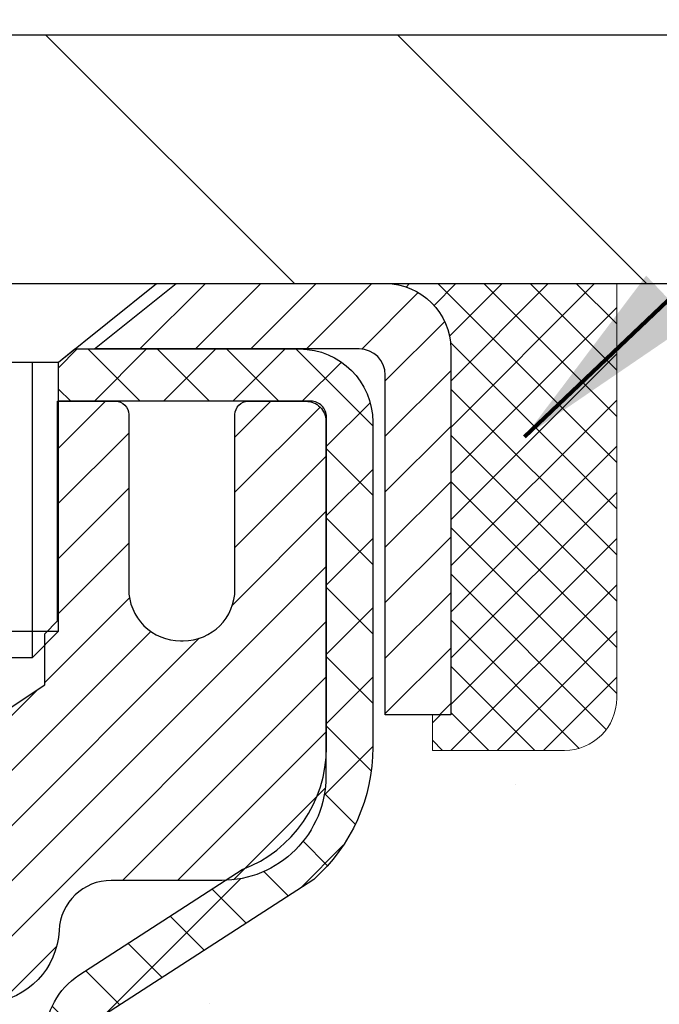
# Model space of a CAD drawing. Extents: x 13 to 3254, y -423 to 1977.
# Drawn here: x 396 to 397, y -399 to -398 of the extents above; entities that cross this region are included whole.
import ezdxf

# ---------------------------------------------------------------- set-up
doc = ezdxf.new("R2010")
doc.units = 0
doc.header["$LTSCALE"] = 5
doc.header["$MEASUREMENT"] = 0
doc.layers.get('0').update_dxf_attribs({"color": 200, "linetype": 'CONTINUOUS'})
doc.layers.get('DEFPOINTS').update_dxf_attribs({"linetype": 'CONTINUOUS'})
for name, color, linetype, lineweight in [('CAPPING STRIP - H', 251, 'CONTINUOUS', 15), ('CAPPING STRIP - L', 7, 'CONTINUOUS', 25), ('CONCRETE - H', 130, 'CONTINUOUS', 9), ('CONCRETE - L', 132, 'CONTINUOUS', 13), ('COVER PLATE - L', 7, 'CONTINUOUS', 25), ('DIMS', 50, 'CONTINUOUS', 25), ('MIG RETAINER - H', 251, 'CONTINUOUS', 20), ('MIG RETAINER - L', 7, 'CONTINUOUS', 30), ('PVC SIDESHEET - H', 170, 'CONTINUOUS', 20), ('PVC SIDESHEET - L', 150, 'CONTINUOUS', 25), ('SCREW - L', 1, 'CONTINUOUS', 25), ('SEALANT - H', 50, 'CONTINUOUS', 15), ('SEALANT - L', 52, 'CONTINUOUS', 20), ('TEXT - 4', 241, 'CONTINUOUS', 25)]:
    doc.layers.add(name, color=color, linetype=linetype, lineweight=lineweight)
doc.styles.add('ROMANS', font='romans', dxfattribs={"width": 0.9})
doc.dimstyles.get("Standard").update_dxf_attribs({"dimtxt": 0.18, "dimasz": 0.18, "dimexe": 0.18, "dimexo": 0.0625, "dimgap": 0.09, "dimtad": 0, "dimtih": 1, "dimtoh": 1, "dimdec": 4, "dimzin": 0, "dimdsep": 46, "dimtxsty": 'Standard', "dimcen": 0.09, "dimadec": 0, "dimazin": 0, "dimtfac": 1, "dimtdec": 4, "dimtofl": 0, "dimtmove": 0, "dimatfit": 3, "dimfxl": 1, "dimtolj": 1, "dimtzin": 0, "dimarcsym": 0})
doc.dimstyles.new('STANDARD$0', dxfattribs={"dimtxt": 0.18, "dimasz": 0.18, "dimexe": 0.18, "dimexo": 0.0625, "dimgap": 0.09, "dimtad": 0, "dimtih": 1, "dimtoh": 1, "dimdec": 4, "dimzin": 0, "dimdsep": 46, "dimtxsty": 'Standard', "dimcen": 0.09, "dimadec": 0, "dimazin": 0, "dimtfac": 1, "dimtdec": 4, "dimtofl": 0, "dimtmove": 0, "dimatfit": 3, "dimfxl": 1, "dimtolj": 1, "dimtzin": 0, "dimarcsym": 0})

# ---------------------------------------------------------------- blocks, each defined once
blk = doc.blocks.new('*X33')
at = {"color": 0}
for p, q in [((1237.986130794628, 929.2961535421395), (1237.97385116075, 929.3084331760182)), ((1238.536813030436, 929.1775962613214), (1238.667649945133, 929.3084331760183)), ((1239.602059879881, 928.4750761578006), (1240.435416898099, 929.3084331760183)), ((1246.588648714498, 922.4614025752369), (1239.741618113716, 929.3084331760182)), ((1240.190661302946, 927.2959106278986), (1242.203183851066, 929.3084331760184)), ((1240.238648714498, 923.8083641335176), (1245.738717756998, 929.3084331760184)), ((1240.238648714498, 925.5761310864839), (1243.970950804032, 929.3084331760184)), ((1246.588648714498, 924.2291695282032), (1241.509385066682, 929.3084331760182)), ((1246.588648714498, 925.9969364811695), (1243.277152019649, 929.3084331760182)), ((1246.588648714498, 927.7647034341359), (1245.044918972615, 929.3084331760182)), ((1240.238648714498, 922.0405971805513), (1246.588648714498, 928.3905971805514)), ((1246.588648714498, 920.6936356222706), (1240.226369080619, 927.0559152561492)), ((1240.238648714498, 920.2728302275848), (1246.588648714498, 926.622830227585)), ((1246.588648714497, 918.9258686693039), (1240.238648714498, 925.2758686693037)), ((1240.238648714498, 918.5050632746186), (1246.588648714498, 924.8550632746186)), ((1246.588648714497, 917.1581017163379), (1240.238648714498, 923.5081017163377)), ((1240.238648714498, 916.7372963216523), (1246.588648714498, 923.0872963216523)), ((1246.588648714497, 915.3903347633716), (1240.238648714498, 921.7403347633713)), ((1240.238648714498, 914.9695293686858), (1246.588648714498, 921.3195293686858)), ((1246.588648714497, 913.6225678104047), (1240.238648714498, 919.9725678104049)), ((1240.238648714498, 913.2017624157195), (1246.588648714498, 919.5517624157194)), ((1246.193007264837, 912.2504423070994), (1240.238648714498, 918.2048008574385)), ((1240.249262063965, 911.4446088122202), (1246.588648714498, 917.783995462753)), ((1245.15052543455, 911.5251571844204), (1240.238648714498, 916.4370339044722)), ((1242.017029016931, 911.4446088122202), (1246.588648714498, 916.0162285097866)), ((1243.463306853783, 911.4446088122203), (1240.238648714498, 914.6692669515057)), ((1243.784795969898, 911.4446088122203), (1246.588648714498, 914.2484615568203)), ((1239.538648714498, 912.5017624157197), (1239.845319474796, 912.8084331760185)), ((1241.695539900817, 911.4446088122203), (1240.238648714498, 912.9014999985397)), ((1239.92777294785, 911.4446088122202), (1239.538648714498, 911.833733045573))]:
    blk.add_line(p, q, dxfattribs=at)
blk = doc.blocks.new('*D45')
at = {"layer": 'DEFPOINTS', "color": 0, "transparency": 16777216}
for p in [(405.0324720548368, -394.1785223885238), (379.5324720548392, -394.7830609149038), (405.0324720548368, -398.1385709681683)]:
    blk.add_point(p, dxfattribs=at)
at = {"layer": 'DIMS', "color": 0, "lineweight": -2, "transparency": 16777216}
for p, q in [((379.5324720548392, -394.4830609149038), (379.5324720548392, -393.8785223885238)), ((405.0324720548368, -397.8385709681683), (405.0324720548368, -393.8785223885238)), ((379.8324720548392, -394.1785223885238), (391.0097805845136, -394.1785223885238)), ((404.7324720548368, -394.1785223885238), (394.1097805845136, -394.1785223885238))]:
    blk.add_line(p, q, dxfattribs=at)
at = {"layer": 'DIMS', "color": 0, "transparency": 16777216}
for points in [[(379.8324720548392, -394.1285223885238), (379.8324720548392, -394.2285223885239), (379.5324720548392, -394.1785223885238)], [(404.7324720548368, -394.1285223885238), (404.7324720548368, -394.2285223885239), (405.0324720548368, -394.1785223885238)]]:
    blk.add_solid(points, dxfattribs=at)
at = {"layer": 'DIMS', "color": 0, "transparency": 16777216, "insert": (392.5597805845136, -394.1785223885238), "char_height": 0.3, "attachment_point": 5}
blk.add_mtext('\\A1;25 1/2 IN\\P [647.7mm]', dxfattribs=at)

msp = doc.modelspace()

# ---------------------------------------------------------------- hatches: boundary and pattern name
at = {"layer": 'CAPPING STRIP - H'}
h = msp.add_hatch(dxfattribs=at)
h.set_pattern_fill('ANSI31', color=256, scale=0.47244, angle=90, style=0)
h.set_pattern_definition([(45.00000000000001, (-600.7178804196919, 18.83457544212501), (0.04175819096297156, -0.04175819096297156), [])])
edge = h.paths.add_edge_path()
edge.add_line((395.3439590237681, -398.3372780916554), (395.3263522597273, -398.2404408894297))
edge.add_line((395.3263522597273, -398.2404408894297), (395.5306622995483, -398.2032936094615))
edge.add_arc((395.5553117692085, -398.3388656925729), 0.1377947244043846, 90.00000000099271, 100.30484647022479, ccw=False)
edge.add_line((395.5553117692061, -398.2010709681685), (395.7901591101177, -398.2010709681685))
edge.add_line((395.7901591101177, -398.2010709681685), (395.9131901140554, -398.2994957713187))
edge.add_line((395.9131901140554, -398.2994957713187), (395.5553117692061, -398.2994957713187))
edge.add_arc((395.5553117692091, -398.338865692586), 0.03936992126728001, 90.00000000430171, 100.3048464714298)
edge.add_line((395.5482690635895, -398.3001308116885), (395.3439590237681, -398.3372780916554))
edge = h.paths.add_edge_path()
edge.add_arc((396.5775575353176, -398.3388656925788), 0.03936992126011774, 359.9999999998346, 449.9999999998345)
edge.add_line((396.5775575353177, -398.2994957713187), (396.17893708256, -398.2994957713187))
edge.add_line((396.17893708256, -398.2994957713187), (396.3019680864977, -398.2010709681685))
edge.add_line((396.3019680864977, -398.2010709681685), (396.6169274565773, -398.2010709681685))
edge.add_arc((396.6169274565772, -398.2994957713186), 0.09842480315012381, -6.622258297284134e-11, 89.99999999993378, ccw=False)
edge.add_line((396.7153522597273, -398.2994957713187), (396.7153522597273, -398.8506746689592))
edge.add_line((396.7153522597273, -398.8506746689592), (396.6169274565773, -398.8506746689592))
edge.add_line((396.6169274565773, -398.8506746689592), (396.6169274565777, -398.338865692579))
at = {"layer": 'CONCRETE - H'}
h = msp.add_hatch(dxfattribs=at)
h.set_pattern_fill('AR-CONC', color=256, scale=0.21)
h.set_pattern_definition([(49.99999999999999, (74.58164062500015, 0), (1.506246383461582, -0.1317794834634497), [0.1575, -1.7325]), (355, (74.58164062500015, 0), (-0.2913778005873, 1.579603480770025), [0.126, -1.386]), (100.45144446, (74.70716115510015, -0.01098162239998146), (1.214868578126935, 1.447823981034122), [0.1338544031999999, -1.472398435199999]), (46.18420000000002, (74.58164062500015, 0.4200000000000159), (2.241206794410302, -0.3475904896654607), [0.2362499999999999, -2.598749999999998]), (96.63563549, (74.76840778950015, 0.3910340552999969), (1.96279008591588, 2.045649061626556), [0.2007817182, -2.208598895999999]), (351.1841639899999, (74.58164062500015, 0.4200000000000159), (1.962790084615023, 2.045649060566979), [0.189, -2.0790000021]), (21, (74.79164062500013, 0.3149999999999977), (1.25350480944877, -0.8454996703972115), [0.1575, -1.7325]), (326.0000000000001, (74.79164062500013, 0.3149999999999977), (0.5109621970353216, 1.522815094598391), [0.126, -1.386]), (71.45144474, (74.89609935840014, 0.2445416946000023), (1.764466991132939, 0.677315420893343), [0.133854399, -1.4723984352]), (37.50000000000001, (74.58164062500015, 0), (0.0255356961663104, 0.6990770930457542), [0, -1.3692, 0, -1.407, 0, -1.39125]), (7.499999999999999, (74.58164062500015, 0), (0.552446028628512, 0.8282645949529565), [0, -0.8021999999999999, 0, -1.3377, 0, -0.53025]), (327.5, (74.11334062500015, 0), (1.121027115962059, -0.04736523064219748), [0, -0.525, 0, -1.638, 0, -2.1735]), (317.5, (73.90334062500017, 0), (1.224690955619011, 0.2102204628978672), [0, -0.6825, 0, -1.0878, 0, -1.5435])])
edge = h.paths.add_edge_path()
edge.add_spline(control_points=[(406.0885305301848, -398.2010709681684), (406.3956491275624, -400.6856941633145), (400.4259482663477, -398.6571144113203), (396.9708199245952, -402.1568537096369), (399.1367087070724, -405.7503827824992), (402.4261487199815, -405.5220171097338), (402.4773514130563, -406.736617500872), (402.6436891824101, -406.9570501729943)], knot_values=[0, 0, 0, 0, 6.935426196837811, 9.20255299070268, 13.32873378357823, 15.86074395142387, 16.61868567241929, 16.61868567241929, 16.61868567241929, 16.61868567241929], degree=3, periodic=0)
edge.add_line((402.6436891824101, -406.9570501729962), (402.1506860144088, -406.9570501729975))
edge.add_line((402.1506860144088, -406.9570501729975), (402.1506844984319, -406.7602001644845))
edge.add_line((402.1506844984319, -406.7602001644845), (401.4810038303881, -406.7602001644844))
edge.add_arc((401.481003830689, -406.7208301621999), 0.03937000228449961, 239.99490622102059, 269.9999995622187, ccw=False)
edge.add_line((401.4613157984319, -406.7549238341308), (401.3255548908141, -406.6765422376363))
edge.add_arc((401.2704399227707, -406.772011164483), 0.1102359999985149, 60.00181964828093, 90.00000000011819)
edge.add_line((401.2704399227705, -406.6617751644845), (400.3624819817415, -406.6617751644845))
edge.add_arc((400.3624819818193, -406.6224051638963), 0.0393700005881783, 239.99745279929732, 269.99999988683203, ccw=False)
edge.add_line((400.3427954657632, -406.6564997093822), (399.6627097955825, -406.2638525818138))
edge.add_arc((399.6027098548009, -406.3677756646192), 0.1200000001399223, 60.0000326874079, 90.00072380041915)
edge.add_line((399.6027083388769, -406.2477756644889), (399.3912684722955, -406.2477756644888))
edge.add_arc((399.3912684722953, -406.2084056644889), 0.0393699999999626, 225.0000000000585, 270.0000000002482, ccw=False)
edge.add_line((399.36342967832, -406.2362444584642), (399.246960122231, -406.1197749024118))
edge.add_arc((398.9972611797912, -406.369479908756), 0.3531319187625325, 45.00069570159113, 76.09850587989895)
edge.add_arc((398.7079765867976, -407.5382496820786), 1.557170273114439, 76.09811403559169, 103.9020008910728)
edge.add_arc((398.4186919937147, -406.3694799086396), 0.3531319186174672, 103.9020008911063, 132.1169401458552)
edge.add_line((398.1818654980133, -406.1075345653326), (398.0525234952742, -406.2362444584641))
edge.add_arc((398.0246847011907, -406.208405664327), 0.03937000019097166, 269.99779393083753, 314.99999994483875, ccw=False)
edge.add_line((398.0246831853208, -406.2477756644888), (396.3137795988149, -406.2477756644888))
edge.add_arc((396.3137795988148, -406.208405664489), 0.03936999999984891, 179.9999999997518, 270.0000000001654, ccw=False)
edge.add_line((396.2744095988149, -406.2084056644888), (396.274409598809, -400.8473560388425))
edge.add_arc((396.3137795988089, -400.8473560388423), 0.03936999999984891, 107.3023772372803, 180.0000000002482, ccw=False)
edge.add_arc((396.1744675580406, -400.4001419250058), 0.4290404058598245, 287.3023772371802, 306.974901039667)
edge.add_arc((396.097981218232, -400.3380338328668), 0.5251995961843537, 309.5666441756492, 345.6920565175357)
edge.add_arc((395.0280310318331, -400.05117880605), 1.632909065609101, 345.2170686115426, 355.1808035833604)
edge.add_arc((395.2971975040105, -400.2851067304883), 1.361411651893304, 4.074979495402906, 18.33505396015283)
edge.add_arc((396.1627268817422, -399.9925518257183), 0.4478254090915597, 17.64025593849456, 71.87109708271079)
edge.add_arc((396.332804650306, -399.5153682614718), 0.06004988997895028, 193.4822306559807, 239.2153921071887, ccw=False)
edge.add_line((396.274409598809, -399.5293685202959), (396.274409598809, -399.3401334714372))
edge.add_line((396.274409598809, -399.3401334714372), (396.1759845988093, -399.3401334714372))
edge.add_line((396.1759845988093, -399.3401334714372), (396.1759845988094, -399.3355809153171))
edge.add_arc((396.2153545988093, -399.3355809153169), 0.03936999999990576, 122.9031521393492, 180.0000000002482, ccw=False)
edge.add_line((396.1939680021734, -399.3025262577884), (396.5091859426292, -399.0985780263154))
edge.add_arc((396.3282138557028, -398.8974280320759), 0.2705775608380107, 311.9773110940724, 358.5307111492302)
edge.add_line((396.5987024540194, -398.9043659431277), (396.8866151342314, -398.9043659431277))
edge.add_arc((396.8878189757747, -398.8268296271908), 0.07754566089434661, 269.1104878121833, 360.8895121878174)
edge.add_line((396.9653552917117, -398.8256257856474), (396.9653552917117, -398.2010683697467))
edge.add_line((396.9653552917117, -398.2010683697467), (406.0885305301848, -398.2010709681686))
at = {"layer": 'COVER PLATE - L'}
h = msp.add_hatch(dxfattribs=at)
h.set_pattern_fill('ANSI31', color=252, scale=3, angle=90, style=0)
h.set_pattern_definition([(135, (386.272638708053, -407.0860810443943), (-0.2651650429449554, -0.2651650429449553), [])])
h.paths.add_polyline_path([(405.0324720548368, -398.2010709681683), (405.0324720548368, -398.0760709681683), (403.6146515999325, -397.8260709681683), (391.7199720548392, -397.8260709681684), (391.7199720548392, -398.2010709681684)])
at = {"layer": 'MIG RETAINER - H'}
h = msp.add_hatch(dxfattribs=at)
h.set_pattern_fill('ANSI31', color=256, scale=0.47, style=0)
h.set_pattern_definition([(45, (-555.1884745680113, -836.4625940001087), (-0.04154252339470966, 0.04154252339470967), [])])
h.paths.add_polyline_path([(395.5324720548405, -401.1102357714284), (395.5324720548396, -400.4091188642941), (395.6067683891212, -400.3445340462342), (395.7704720548394, -400.3445340462342), (395.7704720548395, -401.1102357714283)])
edge = h.paths.add_edge_path()
edge.add_arc((396.3124720548374, -398.661235771426), 0.07800000000003138, 270.000000000501, 360.0000000000418)
edge.add_line((396.3904720548375, -398.661235771426), (396.3904720548371, -398.398235771429))
edge.add_arc((396.4104720548373, -398.3982357714287), 0.02000000000020918, 90.00000000195422, 180.0000000006514, ccw=False)
edge.add_line((396.4104720548366, -398.3782357714285), (396.4974720548365, -398.3782357714267))
edge.add_arc((396.4974720548372, -398.4082357714267), 0.03000000000002956, 2.1719870346714742e-10, 90.0000000013028, ccw=False)
edge.add_line((396.5274720548372, -398.4082357714266), (396.5274720548379, -398.9432357714336))
edge.add_arc((396.3704720548379, -398.9432357714338), 0.1569999999999254, -90.00000000033191, 6.230038707144558e-11, ccw=False)
edge.add_line((396.370472054837, -399.1002357714339), (396.2042117398797, -399.100235771433))
edge.add_arc((396.2042117398904, -399.1789754564645), 0.07873968503150763, 90.00000000777618, 177.4144840053407)
edge.add_arc((396.0106692808242, -399.170235771429), 0.114999999999426, 275.2124696741832, 357.41448399788595, ccw=False)
edge.add_arc((396.0192999661494, -399.2648429131823), 0.02000000000000517, 160.3257550186187, 275.2124696744299, ccw=False)
edge.add_arc((395.8892529997181, -399.2183452989941), 0.1181095275611714, 340.3257550185371, 642.6342225154141)
edge.add_arc((395.9194611598784, -399.3531106827653), 0.02000000000040289, -10.621520467928804, 102.63422251394002, ccw=False)
edge.add_arc((395.8614720548384, -399.3422357714273), 0.07899999999997757, 270.0000000008245, 349.3784795304081, ccw=False)
edge.add_line((395.8614720548395, -399.4212357714273), (395.7874720548383, -399.4212357714284))
edge.add_arc((395.7874720548385, -399.4382357714285), 0.01699999999999591, 90.00000000076633, 180)
edge.add_line((395.7704720548385, -399.4382357714285), (395.7704720548393, -400.0319374966228))
edge.add_line((395.7704720548393, -400.0319374966227), (395.6067683891212, -400.0319374966227))
edge.add_line((395.6067683891212, -400.0319374966227), (395.5324720548396, -399.9673526785629))
edge.add_line((395.5324720548396, -399.9673526785629), (395.5324720548372, -398.4082357714294))
edge.add_arc((395.562472054837, -398.4082357714293), 0.02999999999985903, 90.00000000043423, 180.0000000002171, ccw=False)
edge.add_line((395.5624720548368, -398.3782357714293), (395.627472054837, -398.3782357714287))
edge.add_arc((395.6274720548372, -398.3982357714287), 0.01999999999998181, 0, 90.00000000065143, ccw=False)
edge.add_line((395.6474720548372, -398.3982357714287), (395.6474720548375, -398.6612357714302))
edge.add_arc((395.7254720548375, -398.66123577143), 0.07799999999997453, 180.0000000000835, 270.0000000004176)
edge.add_line((395.7254720548381, -398.73923577143), (395.7294720548381, -398.73923577143))
edge.add_arc((395.7294720548376, -398.6612357714301), 0.07799999999986085, 270.000000000334, 360.0000000001671)
edge.add_line((395.8074720548375, -398.6612357714299), (395.8074720548371, -398.3982357714293))
edge.add_arc((395.8274720548371, -398.3982357714293), 0.01999999999998181, 90.00000000032571, 180, ccw=False)
edge.add_line((395.827472054837, -398.3782357714293), (395.9689187028933, -398.3782357714284))
edge.add_line((395.9689187028933, -398.3782357714283), (395.9689187028933, -398.7091309776455))
edge.add_line((395.9689187028933, -398.7091309776456), (395.9882042652911, -398.7284615845475))
edge.add_line((395.9882042652911, -398.7284615845474), (395.9882042652911, -398.8056038341327))
edge.add_line((395.9882042652911, -398.8056038341327), (396.0460609524797, -398.8441749589257))
edge.add_line((396.0460609524797, -398.8441749589257), (396.1039176396683, -398.8056038341327))
edge.add_line((396.1039176396683, -398.8056038341327), (396.1039176396683, -398.7284615845475))
edge.add_line((396.1039176396683, -398.7284615845474), (396.1232032020652, -398.7091760221514))
edge.add_line((396.1232032020652, -398.7091760221514), (396.1232032020652, -398.3782357714283))
edge.add_line((396.1232032020652, -398.3782357714283), (396.2104720548372, -398.3782357714281))
edge.add_arc((396.2104720548372, -398.3982357714282), 0.01999999999998181, 0, 90, ccw=False)
edge.add_line((396.2304720548372, -398.3982357714282), (396.2304720548375, -398.6612357714263))
edge.add_arc((396.3084720548376, -398.661235771426), 0.07800000000008822, 180.000000000167, 270.000000000334)
edge.add_line((396.308472054838, -398.7392357714261), (396.3124720548381, -398.7392357714261))
at = {"layer": 'PVC SIDESHEET - H'}
h = msp.add_hatch(dxfattribs=at)
h.set_pattern_fill('ANSI37', color=256, scale=0.59055, style=0)
h.set_pattern_definition([(45, (211.7462931198552, -408.6789555510755), (-0.05219773870371446, 0.05219773870371446), []), (135, (211.7462931198552, -408.6789555510755), (-0.05219773870371446, -0.05219773870371446), [])])
h.paths.add_polyline_path([(396.1051155668251, -399.4094553100562), (396.105115566825, -399.335583513739, -0.2544175294253038), (396.1554690962446, -399.2430304726586), (396.3763389585004, -399.1001261134473, 0.4033078353723514), (396.5274720548147, -398.9432357713571), (396.5274720548147, -398.918385805362, 0.02353096692885778), (396.5283430668237, -398.8998882713087), (396.5283430668221, -398.401857771309, 0.4142135623729873), (396.5047210668221, -398.3782357713091), (396.1248005670585, -398.3782357713101), (396.1248005670583, -398.3191806557639), (396.149406672616, -398.2994957713179), (396.4878134996985, -398.299495771317, -0.4142135623730915), (396.5980494996988, -398.4097317713166), (396.5980494997002, -398.8998882713087, -0.213440768600962), (396.5091829106449, -399.0985806247372), (396.1939649701891, -399.3025288562103, 0.2544175294251872), (396.1759815668249, -399.335583513739), (396.1759815668252, -399.4094553100562), (396.175981566825, -399.5919134110146, 0.3306422189433676), (396.2179522694515, -399.6484432244613), (396.2417125413502, -399.6555148361024), (396.2647701413218, -399.66277500045), (396.2874459215109, -399.6705948102079), (396.3095835891763, -399.6792033486223), (396.331026851577, -399.6888296989392), (396.3516194159719, -399.6997029444046), (396.3712049896199, -399.7120521682645), (396.3896273111777, -399.7261063658067), (396.4067723929777, -399.7419761059924), (396.4226520523906, -399.7594195250127), (396.4373014037656, -399.7781294944356), (396.450755561451, -399.797798885829), (396.4630499590126, -399.8181226460131), (396.474235639453, -399.8388971999726), (396.4843859969318, -399.8600642792957), (396.4935754557855, -399.881578811117), (396.5018733635078, -399.9034103855072), (396.5093468069916, -399.9255351216043), (396.5160628627809, -399.9479291684355), (396.5220886074197, -399.9705686750278), (396.5274911174521, -399.9934297904088), (396.532337469422, -400.0164886636052), (396.5366947398737, -400.0397214436445), (396.540630005351, -400.0631042795538), (396.5442103423978, -400.0866133203602), (396.5475028275586, -400.1102247150911), (396.550574537377, -400.1339146127735), (396.5534925483973, -400.1576591624346), (396.5563239371635, -400.1814345131016, -0.05933499155532457), (396.5563112894538, -400.1954014464992), (396.5534925483973, -400.2190705935477), (396.5505745373771, -400.2428151432088), (396.5475028275586, -400.2665050408912), (396.5442103423978, -400.2901164356221), (396.540630005351, -400.3136254764285), (396.5366947398737, -400.3370083123378), (396.532337469422, -400.3602410923771), (396.5274911174521, -400.3832999655735), (396.5220886074197, -400.4061610809545), (396.5160628627809, -400.4288005875468), (396.5093468069916, -400.451194634378), (396.5018733635078, -400.4733193704751), (396.4935754557855, -400.4951509448653), (396.4843859969318, -400.5166654766866), (396.474235639453, -400.5378325560097), (396.4630499590126, -400.5586071099692), (396.450755561451, -400.5789308701532), (396.4373014037656, -400.5986002615466), (396.4226520523906, -400.6173102309696), (396.4067723929776, -400.6347536499898), (396.3896273111776, -400.6506233901755), (396.3712049896199, -400.6646775877177), (396.3516194159719, -400.6770268115777), (396.3310268515769, -400.6879000570431), (396.3095835891763, -400.6975264073599), (396.2874459215109, -400.7061349457743), (396.2647701413218, -400.7139547555323), (396.2417125413502, -400.7212149198799), (396.218429414337, -400.7281445220632, 0.3329817396557117), (396.1759815668247, -400.7848163449671), (396.1051155668348, -400.784816344967), (396.105115566825, -400.7698614691279, -0.3608117966093517), (396.194998180841, -400.6615207317528), (396.2153159975223, -400.6571747386907), (396.2354593801166, -400.6524122758691), (396.2552538945366, -400.6468168735283), (396.2745251066951, -400.6399720619088), (396.2931000787847, -400.6314691351575), (396.3108563770326, -400.6211614430961), (396.3277330558169, -400.6092213856781), (396.3436728893229, -400.5958406642166), (396.3586186517354, -400.5812109800241), (396.3725131172397, -400.565524034414), (396.3852990600209, -400.5489715286987), (396.3969303910148, -400.5317346929389), (396.4074463326174, -400.5139145436884), (396.4169255519831, -400.4955750098414), (396.4254469297289, -400.4767798195852), (396.4330893464721, -400.4575927011072), (396.4399316828298, -400.4380773825947), (396.4460528194189, -400.4182975922351), (396.4515316368568, -400.3983170582159), (396.4564470157604, -400.3781995087242), (396.4608772409339, -400.3580074406095), (396.4648869041894, -400.3377750520833), (396.4685269102946, -400.3175082550102), (396.471847569394, -400.2972117323756), (396.4748991916316, -400.2768901671645), (396.4777320871519, -400.2565482423622), (396.4803965660991, -400.2361906409537), (396.4829429386174, -400.2158220459244), (396.4854095656932, -400.195545367201, 0.06060086340155051), (396.4854215148511, -400.181282615723), (396.4829429386174, -400.1609077100579), (396.4803965660991, -400.1405391150284), (396.4777320871519, -400.1201815136201), (396.4748991916316, -400.0998395888177), (396.471847569394, -400.0795180236066), (396.4685269102946, -400.059221500972), (396.4648869041894, -400.038954703899), (396.4608772409339, -400.0187223153728), (396.4564470157604, -399.9985302472581), (396.4515316368568, -399.9784126977664), (396.4460528194189, -399.9584321637471), (396.4399316828298, -399.9386523733875), (396.4330893464721, -399.919137054875), (396.4254469297289, -399.899949936397), (396.4169255519831, -399.8811547461409), (396.4074463326174, -399.8628152122938), (396.3969303910148, -399.8449950630433), (396.3852990600209, -399.8277582272835), (396.3725131172397, -399.8112057215683), (396.3586186517354, -399.795518775958), (396.3436728893229, -399.7808890917657), (396.3277330558169, -399.7675083703041), (396.3108563770326, -399.7555683128862), (396.2931000787847, -399.7452606208246), (396.2745251066951, -399.7367576940735), (396.2552538945366, -399.729912882454), (396.2354593801166, -399.7243174801132), (396.2153159975223, -399.7195550172916), (396.194998180841, -399.7152090242295, -0.3608117966100778), (396.105115566825, -399.6068682868543)])

# ---------------------------------------------------------------- linework, layer by layer
at = {"layer": 'CAPPING STRIP - L'}
msp.add_lwpolyline([(396.6169274565777, -398.338865692579, 0.414213562373095), (396.5775575353177, -398.2994957713187), (396.17893708256, -398.2994957713187), (396.3019680864977, -398.2010709681685), (396.6169274565773, -398.2010709681685, -0.414213562373095), (396.7153522597273, -398.2994957713187), (396.7153522597273, -398.8506746689592), (396.6169274565773, -398.8506746689592)], format="xyb", close=True, dxfattribs=at)
at = {"layer": 'CONCRETE - L'}
msp.add_line((395.5324720548391, -398.2010709681684), (406.0885305301848, -398.2010709681684), dxfattribs=at)
at = {"layer": 'COVER PLATE - L'}
for p, q in [((380.4074720548386, -397.8260709681685), (403.6146515999325, -397.8260709681683)), ((380.4074720548392, -398.2010709681686), (405.0324720548367, -398.2010709681684))]:
    msp.add_line(p, q, dxfattribs=at)
at = {"layer": 'MIG RETAINER - L'}
msp.add_lwpolyline([(396.0460609524797, -398.8441749589257), (396.1039176396683, -398.8056038341327), (396.1039176396683, -398.7284615845474), (396.1232032020652, -398.7091760221514), (396.1232032020652, -398.3782357714283), (396.2104720548372, -398.3782357714282, -0.4142135623735612), (396.2304720548372, -398.3982357714282), (396.2304720548375, -398.6612357714263, 0.4142135623747932), (396.308472054838, -398.7392357714261), (396.3124720548381, -398.7392357714261, 0.4142135623714301), (396.3904720548375, -398.661235771426), (396.3904720548371, -398.398235771429, -0.4142135623672345), (396.4104720548366, -398.3782357714285), (396.4974720548365, -398.3782357714267, -0.4142135623789455), (396.5274720548372, -398.4082357714266), (396.5274720548379, -398.9432357714337, -0.414213562375043), (396.370472054837, -399.1002357714339), (396.2042117398797, -399.1002357714329, 0.4010574505985916), (396.1255522114375, -399.1754234735773, -0.3748896829303737), (396.0211169525338, -399.2847602061831, -0.5479758845004098)], format="xyb", dxfattribs=at)
at = {"layer": 'PVC SIDESHEET - L'}
msp.add_lwpolyline([(396.105115566825, -399.3355835137393, -0.2544175294253872), (396.1554690962444, -399.2430304726587), (396.4014161197953, -399.0839010131593, 0.3114351400790096), (396.5283430668237, -398.899888271309), (396.5283430668221, -398.401857771309, 0.4142135623731408), (396.5047210668221, -398.3782357713091), (396.1248005670585, -398.3782357713101), (396.1248005670583, -398.3191806557639), (396.149406672616, -398.2994957713179), (396.4878134996985, -398.299495771317, -0.4142135623730909), (396.5980494996988, -398.4097317713166), (396.5980494997002, -398.8998882713088, -0.2134407686008599), (396.5091829106449, -399.0985806247372), (396.1939649701892, -399.3025288562102, 0.2544175294253872)], format="xyb", dxfattribs=at)
at = {"layer": 'SCREW - L'}
for p, q in [((395.8196804876234, -398.2010709681685), (396.2724345821127, -398.2010709681685)), ((396.1247973773884, -398.319180731949), (396.2724345821127, -398.2010709681685)), ((395.9673176923486, -398.319180731949), (396.1247973773884, -398.319180731949)), ((396.0854274561282, -398.7641561181501), (396.0854274561282, -398.319180731949)), ((396.1247973773884, -398.7247861968896), (396.1247973773884, -398.319180731949)), ((395.9673176923484, -398.7247861968896), (396.1247973773882, -398.7247861968896)), ((396.0854274561279, -398.7641561181501), (396.1247973773882, -398.7247861968896)), ((396.0066876136079, -398.7641561181501), (396.0854274561279, -398.7641561181501))]:
    msp.add_line(p, q, dxfattribs=at)
at = {"layer": 'SEALANT - L'}
for p, q in [((396.6169270628766, -398.2010683697466), (396.9653522597273, -398.2010683697466)), ((396.9653522597273, -398.2010683697466), (396.9653522597273, -398.8256283840693)), ((396.6877932046091, -398.9043685415496), (396.6877932046091, -398.8506746689592)), ((396.6877932046091, -398.9043685415496), (396.886612102247, -398.9043685415496))]:
    msp.add_line(p, q, dxfattribs=at)
msp.add_arc((396.886612102247, -398.8256283840693), 0.07874015748031496, 270, 0, dxfattribs=at)

# ---------------------------------------------------------------- block references
at = {"layer": 'SEALANT - H', "xscale": 0.03937007874015748, "yscale": 0.03937007874015748, "zscale": 0.03937007874015748}
msp.add_blockref('*X33', (347.8870590032507, -434.7880145577789), dxfattribs=at)

# ---------------------------------------------------------------- dimensions: what is measured, and where the dimension line sits
at = {"layer": 'DIMS'}
dim = msp.add_linear_dim(base=(405.0324720548368, -394.1785223885238), p1=(379.5324720548392, -394.7830609149038), p2=(405.0324720548368, -398.1385709681683), text='<>\\P[]', dimstyle='STANDARD$0', override={"dimtxt": 0.3, "dimasz": 0.3, "dimexe": 0.3, "dimexo": 0.3, "dimgap": 0.3, "dimlunit": 5, "dimpost": ' IN', "dimfrac": 2}, dxfattribs=at)
dim.commit()
dim.dimension.update_dxf_attribs({"geometry": '*D45', "text_midpoint": (392.5597805845136, -394.1785223885238), "dimtype": 160})

# ---------------------------------------------------------------- leaders
at = {"layer": 'TEXT - 4'}
for points, override in [([(392.9870972047898, -398.0766061040191), (400.9574141791072, -388.3805591065668), (401.3589567085577, -388.3805591065668)], {"dimasz": 0.3}), ([(395.482404725673, -398.4076089042561), (402.1672065258488, -390.3196678152333), (402.5478121006408, -390.3196678152333)], {"dimasz": 0.3}), ([(396.8267633934219, -398.4318033677132), (403.3536784748346, -392.2065129675749), (403.9347353022971, -392.2065129675749)], {"dimtxt": 0.7, "dimasz": 0.3, "dimexe": 0.5, "dimexo": 0.5, "dimtih": 0, "dimtoh": 0, "dimtxsty": 'ROMANS', "dimdle": 0.05, "dimclrd": 256, "dimclre": 256, "dimclrt": 256, "dimtfac": 0.3, "dimlwd": 65535, "dimlwe": 65535})]:
    msp.add_leader(points, dimstyle='Standard', override=override, dxfattribs=at)

doc.saveas('drawing.dxf')
